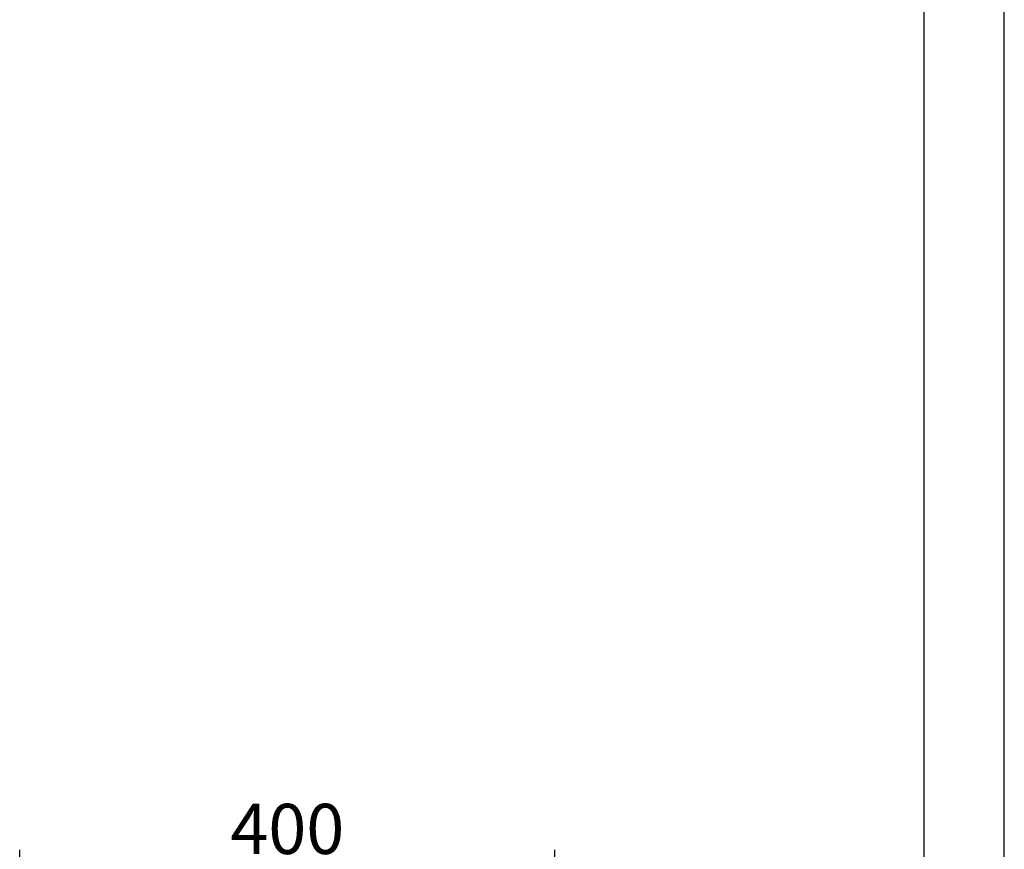
# Model space of a CAD drawing. Units: millimetres. Extents: x 1 to 208, y -1 to 297.
# Drawn here: x 149 to 208, y 197 to 247 of the extents above; entities that cross this region are included whole.
import ezdxf

# ---------------------------------------------------------------- set-up
doc = ezdxf.new("R2010")
doc.units = ezdxf.units.MM
doc.header["$LTSCALE"] = 19.36
doc.layers.get('0').update_dxf_attribs({"linetype": 'CONTINUOUS'})
doc.styles.get("Standard").update_dxf_attribs({"font": 'txt', "width": 0.8})
doc.dimstyles.new('DIMSTYLE_2', dxfattribs={"dimtxt": 3, "dimasz": 2.2, "dimexe": 1, "dimexo": 0.5, "dimgap": 0.75, "dimtad": 1, "dimdec": 5, "dimlfac": 12.5, "dimdsep": 46, "dimtxsty": 'Standard', "dimblk": '_FILLED', "dimblk1": '_FILLED', "dimblk2": '_FILLED', "dimcen": 0.09, "dimazin": 2, "dimtp": 0.5, "dimtm": 0.5, "dimtfac": 1, "dimtdec": 5, "dimtofl": 0, "dimtmove": 0, "dimatfit": 3, "dimldrblk": '_FILLED', "dimfxl": 0, "dimtolj": 1, "dimarcsym": 0})

# ---------------------------------------------------------------- blocks, each defined once
blk = doc.blocks.new('_FILLED')
at = {"color": 0, "linetype": 'ByBlock'}
blk.add_solid([(0, 0), (-1, 0.25), (-1, -0.25)], dxfattribs=at)
blk = doc.blocks.new('*D13')
at = {"color": 2, "linetype": 'Continuous'}
for p, q in [((149.165, 186.347), (149.165, 197.232)), ((181.165, 186.347), (181.165, 197.232)), ((149.165, 196.232), (165.165, 196.232)), ((181.165, 196.232), (165.165, 196.232))]:
    blk.add_line(p, q, dxfattribs=at)
at = {"color": 2, "linetype": 'Continuous', "xscale": 2.2, "yscale": 2.2, "zscale": 2.2, "rotation": 180}
blk.add_blockref('_FILLED', (149.165, 196.232), dxfattribs=at)
at = {"color": 2, "linetype": 'Continuous', "xscale": 2.2, "yscale": 2.2, "zscale": 2.2}
blk.add_blockref('_FILLED', (181.165, 196.232), dxfattribs=at)
at = {"color": 2, "linetype": 'Continuous', "insert": (165.165, 199.982), "char_height": 3, "width": 10.48885, "attachment_point": 2, "line_spacing_factor": 0.9}
blk.add_mtext('400', dxfattribs=at)

msp = doc.modelspace()

# ---------------------------------------------------------------- linework, layer by layer
at = {"color": 2, "linetype": 'Continuous'}
for p, q in [((208.03021613, -0.6348104), (208.03021613, 296.3651896)), ((203.22620358, 291.28991428), (203.22620358, 4.63834634))]:
    msp.add_line(p, q, dxfattribs=at)

# ---------------------------------------------------------------- dimensions: what is measured, and where the dimension line sits
dim = msp.add_linear_dim(base=(181.16472528, 196.23183652), p1=(149.16472528, 185.84704225), p2=(181.16472528, 185.84704225), dimstyle='DIMSTYLE_2', dxfattribs=at)
dim.commit()
dim.dimension.update_dxf_attribs({"geometry": '*D13', "text_midpoint": (165.0872959, 196.23183652), "dimtype": 160})

doc.saveas('drawing.dxf')
